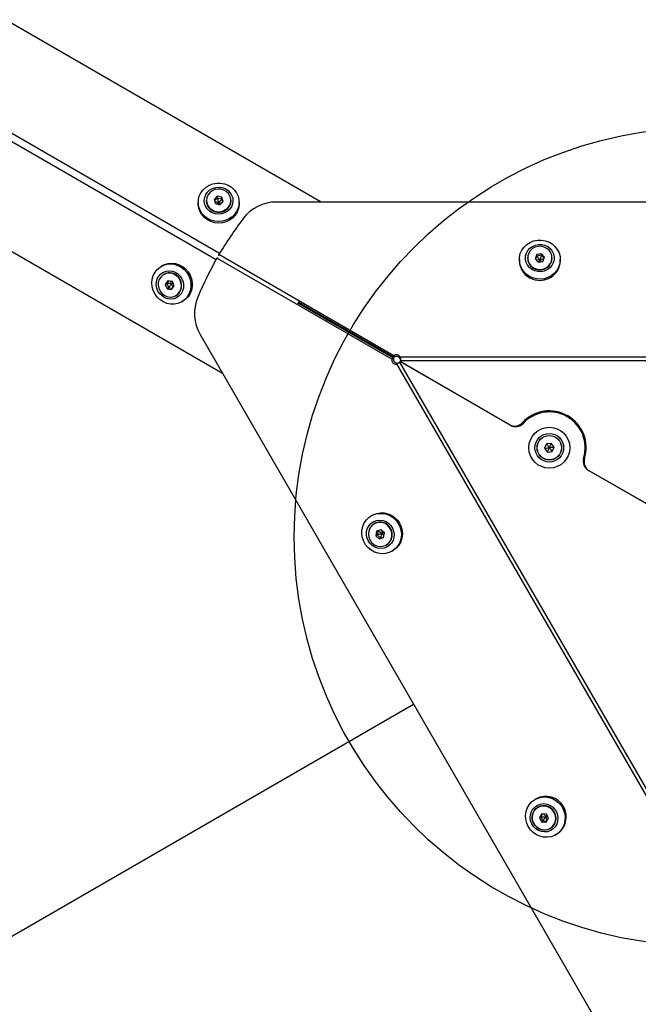
# Model space of a CAD drawing. Units: millimetres. Extents: x 19373 to 23373, y 33128 to 36726.
# Drawn here: x 21039 to 21342, y 34699 to 35180 of the extents above; entities that cross this region are included whole.
import ezdxf

# ---------------------------------------------------------------- set-up
doc = ezdxf.new("R2010")
doc.units = ezdxf.units.MM
doc.header["$LTSCALE"] = 200
doc.layers.add('OTWORY_MONTAŻOWE', color=1, linetype='Continuous')

msp = doc.modelspace()

# ---------------------------------------------------------------- hatches: boundary and pattern name
at = {"linetype": 'Continuous'}
h = msp.add_hatch(dxfattribs=at)
h.set_pattern_fill('AR-SAND', scale=50, style=0)
edge = h.paths.add_edge_path(flags=0)
edge.add_ellipse((21223.46, 35014.33), major_axis=(2, 0), ratio=0.956305, start_angle=19.4992, end_angle=131.396, ccw=False)
edge.add_line((21225.35, 35014.97), (21521.57, 35014.97))
edge.add_ellipse((21523.45, 35014.33), major_axis=(2, 0), ratio=0.956305, start_angle=48.604, end_angle=160.5008, ccw=False)
edge.add_line((21524.78, 35015.77), (21546.17, 35028.13))
edge.add_arc((21373.46, 34927.28), 200, 30.2813, 31.889)
edge.add_ellipse((21495.82, 35166.65), major_axis=(150, 0), ratio=0.939693, start_angle=270, end_angle=288.4429, ccw=False)
edge.add_line((21495.82, 35025.7), (21374.46, 35025.7))
edge.add_ellipse((21374.46, 35026.64), major_axis=(1, 0), ratio=0.939693, start_angle=180, end_angle=270, ccw=False)
edge.add_line((21373.46, 35026.64), (21373.46, 35090.84))
edge.add_line((21373.46, 35090.84), (21258.35, 35090.84))
edge.add_arc((21373.46, 34927.28), 200, 125.1385, 149.7187)
edge.add_line((21200.75, 35028.13), (21222.14, 35015.77))
edge = h.paths.add_edge_path(flags=0)
edge.add_ellipse((21293.46, 35062.15), major_axis=(5, 0), ratio=0.956305, start_angle=360, end_angle=360, ccw=False)
h = msp.add_hatch(dxfattribs=at)
h.set_pattern_fill('AR-SAND', scale=50, style=0)
edge = h.paths.add_edge_path(flags=0)
edge.add_ellipse((21373.07, 34753.86), major_axis=(-1, 1.73), ratio=0.956305, start_angle=19.4992, end_angle=131.396, ccw=False)
edge.add_line((21371.57, 34755.17), (21223.46, 35011.71))
edge.add_ellipse((21223.07, 35013.66), major_axis=(-1, 1.73), ratio=0.956305, start_angle=48.604, end_angle=160.5008, ccw=False)
edge.add_line((21221.17, 35014.09), (21199.76, 35026.43))
edge.add_arc((21373.46, 34927.28), 200, 150.2813, 174.8615)
edge.add_line((21174.26, 34945.2), (21231.82, 34845.51))
edge.add_line((21231.82, 34845.51), (21289.37, 34745.82))
edge.add_arc((21373.46, 34927.28), 200, 245.1385, 269.7187)
edge.add_line((21372.48, 34727.29), (21372.49, 34752))
edge = h.paths.add_edge_path(flags=0)
edge.add_ellipse((21296.66, 34790.57), major_axis=(-2.5, 4.33), ratio=0.956305, start_angle=360, end_angle=360, ccw=False)
edge = h.paths.add_edge_path(flags=0)
edge.add_ellipse((21216.66, 34929.13), major_axis=(-2.5, 4.33), ratio=0.956305, start_angle=360, end_angle=360, ccw=False)

# ---------------------------------------------------------------- linework, layer by layer
at = {"color": 7, "linetype": 'Continuous', "lineweight": 25}
for p, q in [((21186.66, 35090.84), (20281.61, 35613.37)), ((20233.37, 35529.81), (21138.42, 35007.28)), ((21135.9, 35093.72), (21134.3, 35092.15)), ((21138.15, 35093.2), (21135.9, 35093.72)), ((21135.9, 35092.77), (21135.9, 35093.72)), ((21138.79, 35091.11), (21138.15, 35093.2)), ((21138.15, 35092.26), (21138.15, 35093.2)), ((21126.55, 35090.67), (21126.55, 35089.99)), ((21130.55, 35091.61), (21130.55, 35091.54)), ((21134.3, 35092.15), (21134.95, 35090.06)), ((21135.9, 35092.77), (21134.53, 35091.43)), ((21134.95, 35090.06), (21137.19, 35089.55)), ((21135.76, 35089.88), (21136.55, 35090.64)), ((21138.15, 35092.26), (21135.9, 35092.77)), ((21136.55, 35090.64), (21136.87, 35089.62)), ((21137.98, 35090.32), (21136.55, 35090.64)), ((21137.19, 35089.55), (21138.79, 35091.11)), ((21138.57, 35090.9), (21138.15, 35092.26)), ((21142.38, 35090.19), (21142.55, 35091.54)), ((21142.55, 35091.54), (21142.55, 35091.61)), ((21146.55, 35089.99), (21146.55, 35090.67)), ((21582.1, 35090.84), (21164.81, 35090.84)), ((21222.14, 35015.77), (21136.63, 35065.19)), ((21136.63, 35064.53), (21136.63, 35065.19)), ((21291.99, 35065.25), (21291.18, 35063.18)), ((21291.99, 35064.45), (21291.4, 35062.93)), ((21294.27, 35065.62), (21291.99, 35065.25)), ((21291.99, 35064.45), (21291.99, 35065.25)), ((21294.27, 35064.82), (21291.99, 35064.45)), ((21295.74, 35063.92), (21294.27, 35065.62)), ((21294.27, 35064.82), (21294.27, 35065.62)), ((21295.52, 35063.36), (21294.27, 35064.82)), ((21109.1, 35059.76), (21108.5, 35059.42)), ((21135.61, 35063.43), (21136.19, 35063.76)), ((21221.17, 35014.09), (21135.61, 35063.43)), ((21283.46, 35062.73), (21283.46, 35062.15)), ((21287.46, 35063.54), (21287.46, 35063.47)), ((21291.18, 35063.18), (21292.65, 35061.48)), ((21293.46, 35062.7), (21291.81, 35062.45)), ((21292.65, 35061.48), (21294.93, 35061.85)), ((21293, 35061.54), (21293.46, 35062.7)), ((21294.29, 35061.75), (21293.46, 35062.7)), ((21294.93, 35061.85), (21295.74, 35063.92)), ((21299.46, 35063.47), (21299.46, 35063.54)), ((21303.46, 35062.15), (21303.46, 35062.73)), ((21109.76, 35055.52), (21109.69, 35055.48)), ((21111.76, 35052.4), (21110.48, 35050.62)), ((21111.29, 35051.09), (21110.48, 35050.62)), ((21110.48, 35050.62), (21111.39, 35048.5)), ((21112.19, 35052.33), (21111.29, 35051.09)), ((21111.29, 35051.09), (21112.21, 35048.97)), ((21113.95, 35052.06), (21111.76, 35052.4)), ((21114.14, 35051.63), (21113.53, 35050.78)), ((21114.58, 35050.61), (21113.53, 35050.78)), ((21113.59, 35048.16), (21114.87, 35049.94)), ((21114.87, 35049.94), (21113.95, 35052.06)), ((21112.21, 35048.97), (21111.39, 35048.5)), ((21111.39, 35048.5), (21113.59, 35048.16)), ((21112.21, 35048.97), (21113.97, 35048.7)), ((21115.69, 35045.09), (21115.76, 35045.13)), ((21118.5, 35042.1), (21119.1, 35042.44)), ((21221.93, 35014.53), (21175.6, 35041.24)), ((21222.14, 35014.89), (21175.84, 35041.65)), ((21189.95, 35033.5), (21188.2, 35034.25)), ((21188.2, 35034.25), (21189.72, 35033.1)), ((21127.49, 35026.2), (21336.14, 34664.81)), ((21221.93, 35014.53), (21221.17, 35014.09)), ((21222.14, 35015.77), (21222.14, 35014.89)), ((21223.46, 35011.71), (21224.22, 35012.15)), ((21223.46, 35011.71), (21371.57, 34755.17)), ((21224.98, 35012.58), (21373.09, 34756.05)), ((21225.19, 35012.88), (21279.12, 34981.75)), ((21278.67, 34982.01), (21225.19, 35012.88)), ((21225.35, 35014.09), (21225.35, 35014.97)), ((21521.57, 35014.97), (21225.35, 35014.97)), ((21521.57, 35013.22), (21225.35, 35013.22)), ((21301.64, 34988.44), (21302.01, 34987.84)), ((21309.01, 34984.47), (21309.71, 34984.55)), ((21311.17, 34983.18), (21310.61, 34983.03)), ((21299.06, 34972.89), (21296.76, 34972.67)), ((21300.4, 34971.01), (21299.06, 34972.89)), ((21296.76, 34972.67), (21295.8, 34970.58)), ((21295.8, 34970.58), (21297.14, 34968.69)), ((21297.14, 34968.69), (21299.44, 34968.91)), ((21299.44, 34968.91), (21300.4, 34971.01)), ((21317.11, 34959.82), (21372.16, 34928.03)), ((21372.16, 34928.03), (21317.56, 34959.56)), ((21211.66, 34937.79), (21211.16, 34937.5)), ((21212.52, 34933.67), (21212.46, 34933.64)), ((21213.74, 34929.97), (21213.35, 34927.74)), ((21215.84, 34930.66), (21213.74, 34929.97)), ((21214.4, 34930.19), (21214.04, 34928.14)), ((21217.55, 34929.12), (21215.84, 34930.66)), ((21216.41, 34930.16), (21216.18, 34928.86)), ((21214.04, 34928.14), (21213.35, 34927.74)), ((21213.35, 34927.74), (21215.05, 34926.2)), ((21214.04, 34928.14), (21215.75, 34926.6)), ((21215.05, 34926.2), (21217.15, 34926.89)), ((21215.75, 34926.6), (21215.05, 34926.2)), ((21215.75, 34926.6), (21217.19, 34927.08)), ((21217.4, 34929.26), (21216.18, 34928.86)), ((21217.15, 34926.89), (21217.55, 34929.12)), ((21218.46, 34923.24), (21218.52, 34923.28)), ((21221.16, 34920.18), (21221.66, 34920.47)), ((20011.38, 34140.89), (21231.82, 34845.51)), ((21291.66, 34799.23), (21291.16, 34798.94)), ((21292.52, 34795.11), (21292.46, 34795.07)), ((21294.41, 34791.93), (21293.22, 34790.05)), ((21293.91, 34790.46), (21293.22, 34790.05)), ((21293.22, 34790.05), (21294.25, 34787.99)), ((21294.83, 34791.9), (21293.91, 34790.46)), ((21293.91, 34790.46), (21294.95, 34788.39)), ((21296.65, 34791.75), (21294.41, 34791.93)), ((21296.85, 34791.34), (21296.18, 34790.29)), ((21297.43, 34790.19), (21296.18, 34790.29)), ((21297.68, 34789.68), (21296.65, 34791.75)), ((21294.95, 34788.39), (21294.25, 34787.99)), ((21294.25, 34787.99), (21296.48, 34787.8)), ((21294.95, 34788.39), (21296.76, 34788.24)), ((21296.48, 34787.8), (21297.68, 34789.68)), ((21298.46, 34784.68), (21298.52, 34784.71)), ((21301.16, 34781.62), (21301.66, 34781.91))]:
    msp.add_line(p, q, dxfattribs=at)
at = {"color": 8, "linetype": 'Continuous', "lineweight": 25}
for p, q in [((20247.62, 35579.34), (21137.03, 35065.84)), ((20245.85, 35576.26), (21135.26, 35062.76))]:
    msp.add_line(p, q, dxfattribs=at)
at = {"color": 7, "linetype": 'Continuous', "lineweight": 25, "flags": 128}
for points in [[(21146.26, 35088.44), (21145.63, 35086.75), (21144.68, 35085.2), (21143.43, 35083.86), (21141.93, 35082.76), (21140.24, 35081.94), (21138.42, 35081.44), (21136.52, 35081.28), (21134.63, 35081.45), (21132.81, 35081.96), (21131.12, 35082.78), (21129.63, 35083.89), (21128.39, 35085.24), (21127.44, 35086.79), (21126.82, 35088.48), (21126.56, 35090.25), (21126.65, 35092.03), (21127.11, 35093.77), (21127.9, 35095.39), (21129.01, 35096.85), (21130.39, 35098.07), (21131.99, 35099.04), (21133.75, 35099.7), (21135.62, 35100.03), (21137.52, 35100.03), (21139.39, 35099.68), (21141.15, 35099.02), (21142.75, 35098.05), (21144.12, 35096.81), (21145.22, 35095.35), (21146.01, 35093.72), (21146.45, 35091.99), (21146.54, 35090.2), (21146.26, 35088.44)], [(21143.35, 35089.96), (21142.8, 35088.58), (21141.95, 35087.35), (21140.82, 35086.32), (21139.48, 35085.56), (21138, 35085.09), (21136.44, 35084.95), (21134.88, 35085.14), (21133.41, 35085.65), (21132.1, 35086.45), (21131.01, 35087.51), (21130.19, 35088.77), (21129.7, 35090.17), (21129.55, 35091.63), (21129.75, 35093.1), (21130.29, 35094.48), (21131.15, 35095.71), (21132.27, 35096.74), (21133.61, 35097.5), (21135.1, 35097.96), (21136.66, 35098.11), (21138.22, 35097.92), (21139.69, 35097.41), (21141, 35096.6), (21142.09, 35095.55), (21142.9, 35094.29), (21143.4, 35092.89), (21143.55, 35091.42), (21143.35, 35089.96)], [(21130.77, 35092.96), (21130.6, 35091.57), (21130.8, 35090.18), (21131.37, 35088.89), (21132.25, 35087.76), (21133.41, 35086.88), (21134.77, 35086.3), (21136.24, 35086.05), (21137.73, 35086.15), (21139.14, 35086.6), (21140.39, 35087.36), (21141.4, 35088.39), (21142.1, 35089.63), (21142.46, 35090.99), (21142.44, 35092.39), (21142.06, 35093.75), (21141.32, 35094.97), (21140.29, 35095.98), (21139.02, 35096.72), (21137.6, 35097.13), (21136.11, 35097.21), (21134.65, 35096.93), (21133.31, 35096.32), (21132.17, 35095.41), (21131.3, 35094.27), (21130.77, 35092.96)], [(21146.26, 35087.75), (21145.63, 35086.06), (21144.68, 35084.52), (21143.43, 35083.17), (21141.93, 35082.07), (21140.24, 35081.26), (21138.42, 35080.76), (21136.52, 35080.59), (21134.63, 35080.77), (21132.81, 35081.27), (21131.12, 35082.1), (21129.63, 35083.21), (21128.39, 35084.56), (21127.44, 35086.11), (21126.82, 35087.8), (21126.56, 35089.57), (21126.55, 35089.99)], [(21142.55, 35091.61), (21142.51, 35090.97), (21142.15, 35089.6), (21141.44, 35088.35), (21140.42, 35087.31), (21139.16, 35086.54), (21137.74, 35086.09), (21136.24, 35085.98), (21134.76, 35086.23), (21133.39, 35086.82), (21132.22, 35087.71), (21131.32, 35088.84), (21130.75, 35090.15), (21130.55, 35091.55), (21130.55, 35091.61)], [(21146.55, 35089.99), (21146.54, 35089.52), (21146.26, 35087.75)], [(21289.96, 35053.77), (21288.25, 35054.57), (21286.73, 35055.66), (21285.45, 35057), (21284.46, 35058.55), (21283.8, 35060.26), (21283.48, 35062.05), (21283.53, 35063.87), (21283.93, 35065.64), (21284.68, 35067.32), (21285.75, 35068.82), (21287.09, 35070.11), (21288.67, 35071.13), (21290.41, 35071.84), (21292.27, 35072.23), (21294.17, 35072.27), (21296.05, 35071.97), (21297.83, 35071.33), (21299.45, 35070.39), (21300.86, 35069.16), (21302, 35067.71), (21302.83, 35066.07), (21303.32, 35064.32), (21303.46, 35062.5), (21303.23, 35060.7), (21302.65, 35058.97), (21301.74, 35057.37), (21300.53, 35055.97), (21299.06, 35054.81), (21297.39, 35053.94), (21295.58, 35053.39), (21293.7, 35053.17), (21291.8, 35053.3), (21289.96, 35053.77)], [(21291.01, 35057.19), (21289.61, 35057.87), (21288.41, 35058.83), (21287.46, 35060.02), (21286.8, 35061.38), (21286.49, 35062.85), (21286.52, 35064.35), (21286.9, 35065.8), (21287.61, 35067.14), (21288.61, 35068.29), (21289.86, 35069.2), (21291.28, 35069.83), (21292.82, 35070.13), (21294.38, 35070.1), (21295.9, 35069.73), (21297.3, 35069.06), (21298.51, 35068.1), (21299.46, 35066.91), (21300.11, 35065.54), (21300.43, 35064.08), (21300.4, 35062.58), (21300.02, 35061.12), (21299.31, 35059.79), (21298.31, 35058.63), (21297.06, 35057.72), (21295.63, 35057.1), (21294.1, 35056.8), (21292.53, 35056.83), (21291.01, 35057.19)], [(21295.54, 35068.88), (21294.09, 35069.21), (21292.59, 35069.18), (21291.16, 35068.8), (21289.87, 35068.09), (21288.8, 35067.09), (21288.02, 35065.87), (21287.59, 35064.51), (21287.53, 35063.08), (21287.84, 35061.68), (21288.5, 35060.41), (21289.47, 35059.33), (21290.7, 35058.51), (21292.09, 35058.01), (21293.58, 35057.86), (21295.05, 35058.07), (21296.43, 35058.62), (21297.62, 35059.48), (21298.54, 35060.6), (21299.15, 35061.9), (21299.4, 35063.31), (21299.28, 35064.73), (21298.79, 35066.08), (21297.97, 35067.26), (21296.86, 35068.22), (21295.54, 35068.88)], [(21107.96, 35043.05), (21106.59, 35044.36), (21105.47, 35045.89), (21104.63, 35047.6), (21104.12, 35049.42), (21103.95, 35051.29), (21104.13, 35053.15), (21104.64, 35054.91), (21105.47, 35056.53), (21106.59, 35057.93), (21107.97, 35059.08), (21109.54, 35059.93), (21111.26, 35060.45), (21113.05, 35060.61), (21114.87, 35060.42), (21116.63, 35059.88), (21118.28, 35059.01), (21119.76, 35057.84), (21121.01, 35056.42), (21121.99, 35054.79), (21122.67, 35053.02), (21123.01, 35051.16), (21123.01, 35049.29), (21122.67, 35047.47), (21121.99, 35045.78), (21121.01, 35044.26), (21119.75, 35042.97), (21118.27, 35041.97), (21116.62, 35041.29), (21114.86, 35040.94), (21113.04, 35040.96), (21111.25, 35041.32), (21109.53, 35042.03), (21107.96, 35043.05)], [(21109.1, 35059.76), (21110.13, 35060.27), (21111.85, 35060.79), (21113.64, 35060.95), (21115.46, 35060.76), (21117.22, 35060.22), (21118.87, 35059.35), (21120.35, 35058.19), (21121.61, 35056.76), (21122.59, 35055.13), (21123.26, 35053.36), (21123.6, 35051.5), (21123.6, 35049.63), (21123.26, 35047.82), (21122.58, 35046.12), (21121.6, 35044.6), (21120.35, 35043.32), (21119.1, 35042.44)], [(21108.88, 35044.94), (21107.77, 35046.03), (21106.9, 35047.34), (21106.33, 35048.8), (21106.09, 35050.33), (21106.17, 35051.87), (21106.59, 35053.32), (21107.32, 35054.63), (21108.32, 35055.72), (21109.54, 35056.54), (21110.93, 35057.05), (21112.4, 35057.23), (21113.9, 35057.06), (21115.33, 35056.55), (21116.64, 35055.72), (21117.76, 35054.63), (21118.62, 35053.32), (21119.19, 35051.87), (21119.44, 35050.33), (21119.35, 35048.8), (21118.93, 35047.34), (21118.21, 35046.03), (21117.21, 35044.94), (21115.98, 35044.12), (21114.6, 35043.61), (21113.12, 35043.43), (21111.63, 35043.61), (21110.19, 35044.12), (21108.88, 35044.94)], [(21115.97, 35054.86), (21114.72, 35055.63), (21113.33, 35056.06), (21111.91, 35056.12), (21110.53, 35055.82), (21109.29, 35055.17), (21108.26, 35054.22), (21107.51, 35053.01), (21107.08, 35051.63), (21107.01, 35050.17), (21107.28, 35048.72), (21107.9, 35047.36), (21108.82, 35046.19), (21109.98, 35045.27), (21111.31, 35044.67), (21112.73, 35044.42), (21114.14, 35044.54), (21115.46, 35045.02), (21116.6, 35045.83), (21117.5, 35046.92), (21118.09, 35048.22), (21118.35, 35049.65), (21118.25, 35051.12), (21117.79, 35052.54), (21117.02, 35053.81), (21115.97, 35054.86)], [(21115.76, 35045.13), (21116.17, 35045.39), (21117.2, 35046.36), (21117.96, 35047.57), (21118.4, 35048.96), (21118.47, 35050.43), (21118.19, 35051.9), (21117.57, 35053.27), (21116.64, 35054.45), (21115.47, 35055.38), (21114.13, 35055.98), (21112.7, 35056.23), (21111.28, 35056.11), (21109.95, 35055.63), (21109.76, 35055.52)], [(21299.88, 34988.19), (21299.68, 34988.65), (21299.65, 34988.72)], [(21214.45, 34919.18), (21212.68, 34919.75), (21211.03, 34920.66), (21209.57, 34921.86), (21208.35, 34923.31), (21207.41, 34924.96), (21206.79, 34926.76), (21206.5, 34928.62), (21206.56, 34930.5), (21206.97, 34932.32), (21207.72, 34934.01), (21208.76, 34935.51), (21210.08, 34936.77), (21211.61, 34937.75), (21213.31, 34938.4), (21215.11, 34938.71), (21216.95, 34938.66), (21218.76, 34938.26), (21220.48, 34937.52), (21222.04, 34936.46), (21223.38, 34935.13), (21224.47, 34933.57), (21225.26, 34931.84), (21225.71, 34930), (21225.82, 34928.12), (21225.59, 34926.26), (21225.01, 34924.5), (21224.11, 34922.9), (21222.92, 34921.51), (21221.49, 34920.39), (21219.87, 34919.57), (21218.11, 34919.08), (21216.28, 34918.95), (21214.45, 34919.18)], [(21214.33, 34921.71), (21212.88, 34922.21), (21211.55, 34923.03), (21210.43, 34924.11), (21209.57, 34925.42), (21209, 34926.88), (21208.76, 34928.42), (21208.86, 34929.96), (21209.29, 34931.43), (21210.04, 34932.75), (21211.06, 34933.85), (21212.3, 34934.69), (21213.71, 34935.21), (21215.2, 34935.4), (21216.72, 34935.24), (21218.17, 34934.74), (21219.49, 34933.93), (21220.61, 34932.84), (21221.48, 34931.53), (21222.05, 34930.07), (21222.29, 34928.53), (21222.19, 34926.99), (21221.76, 34925.52), (21221.01, 34924.2), (21219.99, 34923.1), (21218.75, 34922.26), (21217.34, 34921.74), (21215.84, 34921.55), (21214.33, 34921.71)], [(21211.66, 34937.79), (21212.12, 34938.04), (21213.82, 34938.69), (21215.62, 34939), (21217.46, 34938.95), (21219.27, 34938.55), (21220.98, 34937.81), (21222.54, 34936.75), (21223.89, 34935.42), (21224.98, 34933.86), (21225.76, 34932.13), (21226.22, 34930.29), (21226.33, 34928.41), (21226.09, 34926.56), (21225.51, 34924.8), (21224.62, 34923.19), (21223.43, 34921.8), (21222, 34920.68), (21221.66, 34920.47)], [(21216.46, 34934.18), (21215.02, 34934.31), (21213.61, 34934.08), (21212.31, 34933.49), (21211.21, 34932.58), (21210.37, 34931.41), (21209.86, 34930.05), (21209.69, 34928.59), (21209.89, 34927.13), (21210.43, 34925.74), (21211.3, 34924.52), (21212.42, 34923.55), (21213.73, 34922.89), (21215.15, 34922.57), (21216.59, 34922.62), (21217.96, 34923.04), (21219.17, 34923.8), (21220.14, 34924.84), (21220.82, 34926.12), (21221.17, 34927.53), (21221.15, 34929.01), (21220.78, 34930.45), (21220.07, 34931.76), (21219.07, 34932.86), (21217.84, 34933.69), (21216.46, 34934.18)], [(21300.64, 34781.34), (21298.93, 34780.7), (21297.13, 34780.4), (21295.29, 34780.47), (21293.48, 34780.88), (21291.77, 34781.64), (21290.22, 34782.71), (21288.88, 34784.05), (21287.8, 34785.62), (21287.03, 34787.36), (21286.59, 34789.2), (21286.49, 34791.08), (21286.74, 34792.93), (21287.33, 34794.68), (21288.25, 34796.28), (21289.44, 34797.66), (21290.88, 34798.77), (21292.51, 34799.58), (21294.27, 34800.05), (21296.1, 34800.16), (21297.94, 34799.92), (21299.7, 34799.33), (21301.34, 34798.42), (21302.79, 34797.21), (21304.01, 34795.74), (21304.93, 34794.09), (21305.55, 34792.29), (21305.82, 34790.42), (21305.74, 34788.54), (21305.32, 34786.73), (21304.56, 34785.05), (21303.5, 34783.55), (21302.18, 34782.3), (21300.64, 34781.34)], [(21298.66, 34783.65), (21297.24, 34783.15), (21295.74, 34782.99), (21294.23, 34783.17), (21292.79, 34783.69), (21291.48, 34784.52), (21290.37, 34785.63), (21289.52, 34786.95), (21288.97, 34788.41), (21288.75, 34789.95), (21288.88, 34791.49), (21289.33, 34792.95), (21290.09, 34794.26), (21291.13, 34795.35), (21292.39, 34796.17), (21293.8, 34796.67), (21295.3, 34796.84), (21296.81, 34796.65), (21298.26, 34796.13), (21299.57, 34795.3), (21300.68, 34794.2), (21301.53, 34792.88), (21302.07, 34791.41), (21302.29, 34789.87), (21302.17, 34788.33), (21301.72, 34786.87), (21300.95, 34785.56), (21299.92, 34784.47), (21298.66, 34783.65)], [(21292.77, 34795.24), (21294.14, 34795.7), (21295.58, 34795.8), (21297.02, 34795.53), (21298.36, 34794.9), (21299.52, 34793.95), (21300.43, 34792.75), (21301.02, 34791.37), (21301.26, 34789.89), (21301.14, 34788.42), (21300.66, 34787.03), (21299.85, 34785.82), (21298.77, 34784.87), (21297.48, 34784.24), (21296.06, 34783.95), (21294.61, 34784.04), (21293.21, 34784.5), (21291.95, 34785.29), (21290.91, 34786.37), (21290.16, 34787.67), (21289.74, 34789.11), (21289.68, 34790.6), (21289.98, 34792.04), (21290.63, 34793.35), (21291.58, 34794.44), (21292.77, 34795.24)], [(21292.78, 34795.19), (21291.6, 34794.39), (21290.65, 34793.31), (21290.01, 34792.02), (21289.71, 34790.59), (21289.77, 34789.11), (21290.19, 34787.69), (21290.94, 34786.4), (21291.97, 34785.32), (21293.21, 34784.54), (21294.6, 34784.08), (21296.05, 34783.99), (21297.45, 34784.28), (21298.73, 34784.91), (21299.8, 34785.85), (21300.6, 34787.05), (21301.08, 34788.42), (21301.2, 34789.89), (21300.96, 34791.35), (21300.37, 34792.72), (21299.48, 34793.91), (21298.33, 34794.85), (21297, 34795.47), (21295.57, 34795.74), (21294.13, 34795.65), (21292.78, 34795.19)]]:
    msp.add_lwpolyline(points, dxfattribs=at)
at = {"color": 8, "linetype": 'Continuous', "lineweight": 25, "flags": 128}
for points in [[(21301.7, 34988.42), (21302.02, 34987.92), (21302.08, 34987.83)], [(21308.96, 34984.52), (21309.3, 34984.55), (21309.65, 34984.6)]]:
    msp.add_lwpolyline(points, dxfattribs=at)
at = {"color": 7, "linetype": 'Continuous', "lineweight": 25}
for radius in [10, 7, 6, 5.95]:
    msp.add_circle((21298.1, 34970.79), radius, dxfattribs=at)
for centre, radius, start, end in [((21136.58, 35091.87), 6.04, 183.1796, 343.8641), ((21136.56, 35091.9), 6.05, 191.2965, 343.6216), ((21164.68, 35070.56), 20.28, 89.6398, 143.1999), ((21359.52, 34927.61), 261.93, 143.6904, 148.313), ((21366.21, 34939.2), 261.93, 151.687, 156.3096), ((21293.01, 35062.24), 9.55, 180.5431, 251.4167), ((21293.46, 35063.72), 6, 181.7674, 358.2326), ((21293.22, 35063.55), 5.76, 180.7741, 251.1857), ((21293.46, 35063.72), 6.03, 192.1086, 347.8914), ((21293.52, 35062.48), 9.94, 249.0528, 358.1113), ((21293.5, 35063.66), 5.96, 248.9749, 358.1892), ((21112.43, 35050.55), 5.65, 50.603, 119.0309), ((21112.49, 35050.55), 5.67, 50.7217, 110.4688), ((21112.47, 35050.11), 5.97, 302.6726, 53.5218), ((21112.47, 35050.13), 6.02, 315.8101, 53.1435), ((21144.99, 35036.45), 20.28, 156.8001, 210.3602), ((21204.29, 35024.95), 33.35, 148.7073, 151.2924), ((21190.35, 35033), 16.72, 149.1888, 150.8107), ((21223.46, 35014.21), 2.04, 21.8103, 130.306), ((21223.17, 35013.72), 2.04, 169.694, 278.1897), ((21223.93, 35014.16), 2.04, 169.694, 278.1897), ((21223.46, 35013.34), 2.04, 21.8103, 130.306), ((21223.46, 35013.88), 2, 319.4992, 330), ((21223.46, 35013.88), 2, 330, 340.5008), ((21298.11, 34970.78), 18, 342.5559, 137.4441), ((21298.11, 34970.78), 17.5, 342.8396, 137.1604), ((21281.17, 34986.34), 5, 240, 317.4441), ((21281.62, 34986.08), 5, 240, 317.1604), ((21319.61, 34964.15), 5, 162.8396, 240), ((21320.06, 34963.89), 5, 162.5559, 240), ((21215.24, 34928.78), 5.59, 77.1752, 119.8263), ((21215.36, 34928.38), 6, 301.767, 118.233), ((21215.31, 34928.79), 5.61, 77.2259, 109.4193), ((21215.24, 34928.34), 6.03, 302.2497, 78.1298), ((21215.26, 34928.35), 6.05, 312.3549, 77.7135), ((21296.37, 34790.4), 10.01, 301.9656, 118.0344), ((21295.34, 34789.81), 6, 301.9342, 118.0658), ((21295.28, 34789.78), 6.04, 312.2192, 101.6989)]:
    msp.add_arc(centre, radius, start, end, dxfattribs=at)
for points, knots in [([(21134.63, 35091.1), (21134.77, 35091.07), (21135.41, 35090.9), (21136.05, 35090.75), (21136.55, 35090.64)], [0, 0, 0, 0, 0.227428, 1, 1, 1, 1]), ([(21135.9, 35092.77), (21135.9, 35092.77), (21135.91, 35092.75), (21135.92, 35092.71), (21135.94, 35092.63), (21136.01, 35092.39), (21136.22, 35091.71), (21136.41, 35091.1), (21136.55, 35090.64)], [0, 0, 0, 0, 0.009373, 0.022165, 0.050109, 0.125336, 0.342875, 1, 1, 1, 1]), ([(21138.15, 35092.26), (21138.14, 35092.25), (21138.13, 35092.24), (21138.11, 35092.21), (21138.05, 35092.14), (21137.88, 35091.96), (21137.37, 35091.45), (21136.9, 35090.99), (21136.55, 35090.64)], [0, 0, 0, 0, 0.009373, 0.022165, 0.050109, 0.125336, 0.342875, 1, 1, 1, 1]), ([(21291.99, 35064.45), (21291.99, 35064.44), (21292, 35064.43), (21292.02, 35064.4), (21292.08, 35064.33), (21292.23, 35064.14), (21292.7, 35063.58), (21293.13, 35063.08), (21293.46, 35062.7)], [0, 0, 0, 0, 0.009373, 0.022165, 0.050109, 0.125336, 0.342875, 1, 1, 1, 1]), ([(21294.27, 35064.82), (21294.26, 35064.81), (21294.26, 35064.8), (21294.25, 35064.76), (21294.22, 35064.67), (21294.13, 35064.44), (21293.87, 35063.77), (21293.64, 35063.16), (21293.46, 35062.7)], [0, 0, 0, 0, 0.009373, 0.022165, 0.050109, 0.125336, 0.342875, 1, 1, 1, 1]), ([(21295.39, 35063.03), (21295.25, 35063.01), (21294.61, 35062.89), (21293.96, 35062.78), (21293.46, 35062.7)], [0, 0, 0, 0, 0.220651, 1, 1, 1, 1]), ([(21113.53, 35050.78), (21112.96, 35050.86), (21112.27, 35050.97), (21111.52, 35051.07), (21111.36, 35051.09), (21111.31, 35051.09), (21111.3, 35051.09), (21111.29, 35051.09)], [0, 0, 0, 0, 0.776539, 0.941959, 0.981607, 0.992054, 1, 1, 1, 1]), ([(21112.21, 35048.97), (21112.21, 35048.98), (21112.22, 35048.99), (21112.25, 35049.02), (21112.3, 35049.09), (21112.45, 35049.29), (21112.87, 35049.86), (21113.25, 35050.38), (21113.53, 35050.78)], [0, 0, 0, 0, 0.009373, 0.022165, 0.050109, 0.125336, 0.342875, 1, 1, 1, 1]), ([(21112.89, 35052.22), (21112.9, 35052.21), (21113.12, 35051.73), (21113.33, 35051.24), (21113.53, 35050.78)], [0, 0, 0, 0, 0.03507, 1, 1, 1, 1]), ([(21114.25, 35049.08), (21114.21, 35049.17), (21113.98, 35049.74), (21113.74, 35050.31), (21113.53, 35050.78)], [0, 0, 0, 0, 0.171271, 1, 1, 1, 1]), ([(21224.98, 35012.58), (21224.76, 35012.41), (21224.29, 35012.04), (21223.75, 35011.82), (21223.46, 35011.71)], [0, 0, 0, 0, 0.471738, 1, 1, 1, 1]), ([(21225.35, 35014.97), (21225.39, 35014.7), (21225.48, 35014.13), (21225.39, 35013.53), (21225.35, 35013.22)], [0, 0, 0, 0, 0.471738, 1, 1, 1, 1]), ([(21299.06, 34972.89), (21299.06, 34972.89), (21299.05, 34972.88), (21299.04, 34972.84), (21299, 34972.77), (21298.9, 34972.54), (21298.59, 34971.87), (21298.31, 34971.26), (21298.1, 34970.79)], [0, 0, 0, 0, 0.009373, 0.022165, 0.050109, 0.125336, 0.342875, 1, 1, 1, 1]), ([(21295.8, 34970.58), (21295.8, 34970.58), (21295.82, 34970.58), (21295.85, 34970.58), (21295.94, 34970.59), (21296.18, 34970.61), (21296.92, 34970.68), (21297.59, 34970.74), (21298.1, 34970.79)], [0, 0, 0, 0, 0.009373, 0.022165, 0.050109, 0.125336, 0.342875, 1, 1, 1, 1]), ([(21296.76, 34972.67), (21296.76, 34972.67), (21296.77, 34972.66), (21296.79, 34972.63), (21296.84, 34972.56), (21296.99, 34972.36), (21297.41, 34971.76), (21297.8, 34971.21), (21298.1, 34970.79)], [0, 0, 0, 0, 0.009373, 0.022165, 0.050109, 0.125336, 0.342875, 1, 1, 1, 1]), ([(21297.14, 34968.69), (21297.14, 34968.7), (21297.14, 34968.71), (21297.16, 34968.74), (21297.2, 34968.82), (21297.3, 34969.04), (21297.6, 34969.71), (21297.89, 34970.33), (21298.1, 34970.79)], [0, 0, 0, 0, 0.009373, 0.022165, 0.050109, 0.125336, 0.342875, 1, 1, 1, 1]), ([(21300.4, 34971.01), (21300.39, 34971.01), (21300.38, 34971.01), (21300.34, 34971), (21300.26, 34971), (21300.01, 34970.97), (21299.28, 34970.9), (21298.61, 34970.84), (21298.1, 34970.79)], [0, 0, 0, 0, 0.009373, 0.022165, 0.050109, 0.125336, 0.342875, 1, 1, 1, 1]), ([(21298.1, 34970.79), (21298.45, 34970.3), (21298.87, 34969.71), (21299.31, 34969.09), (21299.4, 34968.95), (21299.43, 34968.92), (21299.43, 34968.91), (21299.44, 34968.91)], [0, 0, 0, 0, 0.776539, 0.941959, 0.981607, 0.992054, 1, 1, 1, 1]), ([(21214.6, 34930.25), (21214.62, 34930.24), (21214.77, 34930.11), (21215.3, 34929.65), (21215.8, 34929.19), (21216.18, 34928.86)], [0, 0, 0, 0, 0.039567, 0.278437, 1, 1, 1, 1]), ([(21216.18, 34928.86), (21215.63, 34928.68), (21214.97, 34928.46), (21214.26, 34928.22), (21214.1, 34928.16), (21214.06, 34928.15), (21214.05, 34928.14), (21214.04, 34928.14)], [0, 0, 0, 0, 0.776539, 0.941959, 0.981607, 0.992054, 1, 1, 1, 1]), ([(21215.75, 34926.6), (21215.75, 34926.61), (21215.76, 34926.62), (21215.77, 34926.66), (21215.79, 34926.75), (21215.84, 34926.99), (21215.98, 34927.71), (21216.09, 34928.36), (21216.18, 34928.86)], [0, 0, 0, 0, 0.009373, 0.022165, 0.050109, 0.125336, 0.342875, 1, 1, 1, 1]), ([(21217.32, 34927.82), (21217.31, 34927.82), (21216.94, 34928.17), (21216.56, 34928.52), (21216.18, 34928.86)], [0, 0, 0, 0, 0.012908, 1, 1, 1, 1]), ([(21293.91, 34790.46), (21293.92, 34790.46), (21293.93, 34790.46), (21293.97, 34790.46), (21294.06, 34790.45), (21294.31, 34790.44), (21295.03, 34790.39), (21295.69, 34790.33), (21296.18, 34790.29)], [0, 0, 0, 0, 0.009373, 0.022165, 0.050109, 0.125336, 0.342875, 1, 1, 1, 1]), ([(21296.18, 34790.29), (21295.87, 34789.8), (21295.49, 34789.21), (21295.08, 34788.58), (21294.98, 34788.44), (21294.96, 34788.4), (21294.95, 34788.39), (21294.95, 34788.39)], [0, 0, 0, 0, 0.776539, 0.941959, 0.981607, 0.992054, 1, 1, 1, 1]), ([(21295.38, 34791.85), (21295.42, 34791.79), (21295.69, 34791.27), (21295.95, 34790.75), (21296.18, 34790.29)], [0, 0, 0, 0, 0.1285684, 1, 1, 1, 1]), ([(21297, 34788.62), (21296.95, 34788.72), (21296.69, 34789.28), (21296.41, 34789.84), (21296.18, 34790.29)], [0, 0, 0, 0, 0.179769, 1, 1, 1, 1])]:
    msp.add_open_spline(points, degree=3, knots=knots, dxfattribs=at)
at = {"layer": 'OTWORY_MONTAŻOWE'}
msp.add_circle((21373.46, 34927.28), 200, dxfattribs=at)

doc.saveas('drawing.dxf')
